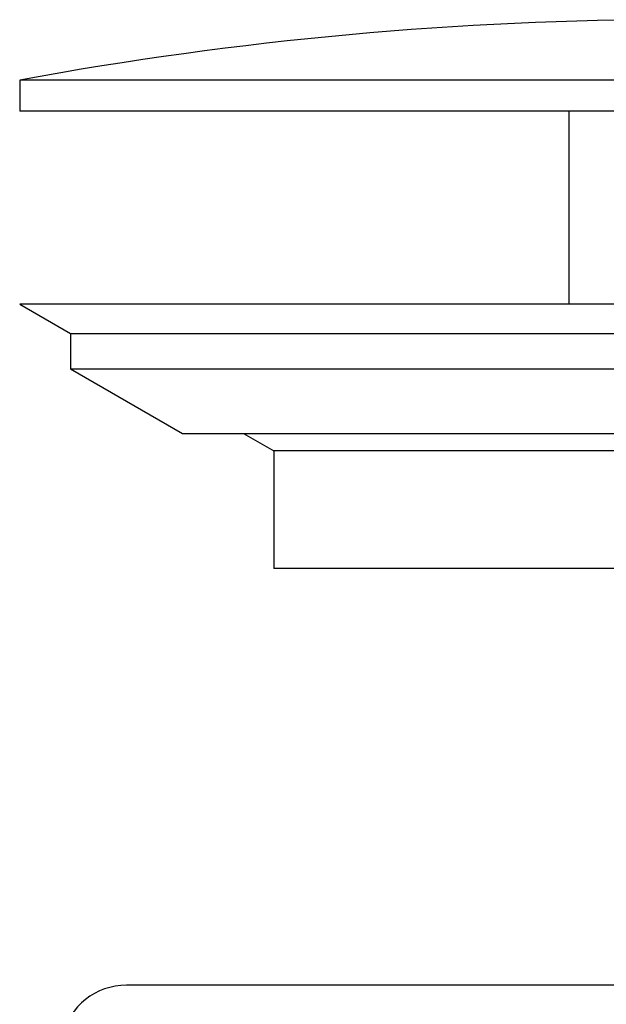
# Model space of a CAD drawing. Units: millimetres. Extents: x 22 to 183, y 27 to 209.
# Drawn here: x 118 to 147, y 161 to 209 of the extents above; entities that cross this region are included whole.
import ezdxf

# ---------------------------------------------------------------- set-up
doc = ezdxf.new("R2010")
doc.units = ezdxf.units.MM

msp = doc.modelspace()

# ---------------------------------------------------------------- linework, layer by layer
at = {"color": 7, "linetype": 'Continuous', "lineweight": 25}
for p, q in [((118.356, 206.453), (118.356, 204.927)), ((183.356, 206.453), (118.356, 206.453)), ((183.356, 204.927), (118.356, 204.927)), ((145.356, 204.927), (145.356, 195.427)), ((118.356, 195.427), (120.856, 193.984)), ((183.356, 195.427), (118.356, 195.427)), ((120.856, 193.984), (120.856, 192.252)), ((120.856, 193.984), (180.856, 193.984)), ((120.856, 192.252), (126.356, 189.076)), ((120.856, 192.252), (180.856, 192.252)), ((126.356, 189.076), (175.356, 189.076)), ((129.356, 189.076), (130.856, 188.21)), ((130.856, 188.21), (130.856, 182.427)), ((170.856, 188.21), (130.856, 188.21)), ((170.856, 182.427), (130.856, 182.427)), ((178.106, 161.927), (123.606, 161.927))]:
    msp.add_line(p, q, dxfattribs=at)
for centre, radius, start, end in [((150.856, 30.386), 179.042, 79.54158, 100.45842), ((123.606, 158.677), 3.25, 90, 166.6576)]:
    msp.add_arc(centre, radius, start, end, dxfattribs=at)

doc.saveas('drawing.dxf')
